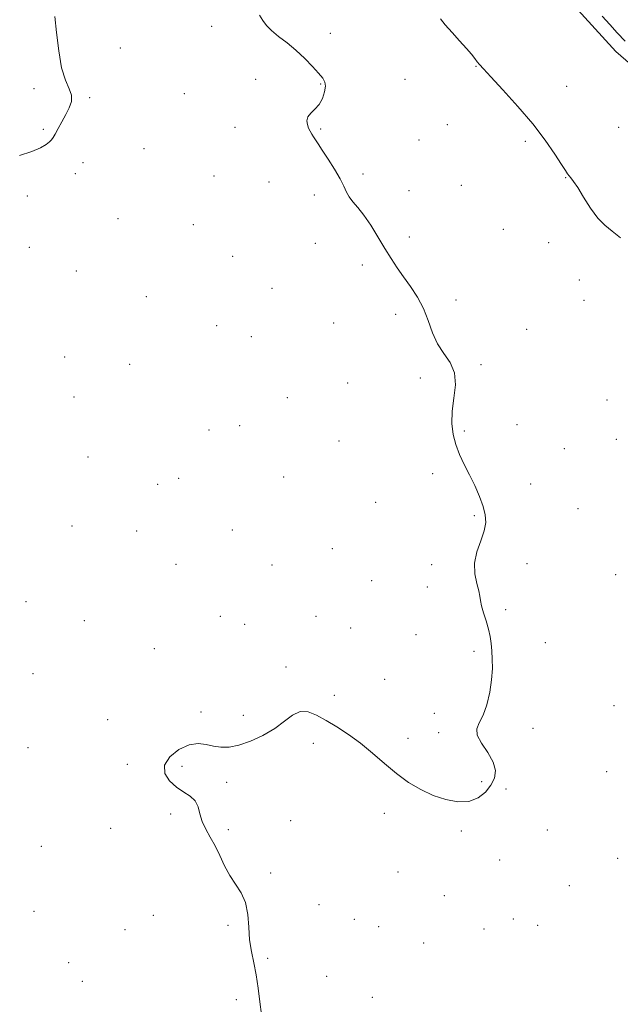
# Model space of a CAD drawing. Extents: x 2107300 to 2110200, y 307300 to 310200.
# Drawn here: x 2109096 to 2109336, y 308028 to 308421 of the extents above; entities that cross this region are included whole.
import ezdxf

# ---------------------------------------------------------------- set-up
doc = ezdxf.new("R2010")
doc.units = 0
doc.header["$MEASUREMENT"] = 0
for name, color, linetype, lineweight in [('BREAKLINE DTM HARD', 7, 'Continuous', 0), ('CONTOUR INDEX', 41, 'Continuous', 13), ('CONTOUR INTERMEDIATE', 44, 'Continuous', 0), ('SPOT ELEVATION DTM', 2, 'Continuous', 13)]:
    doc.layers.add(name, color=color, linetype=linetype, lineweight=lineweight)

msp = doc.modelspace()

# ---------------------------------------------------------------- linework, layer by layer
at = {"layer": 'BREAKLINE DTM HARD'}
msp.add_polyline3d([(2109316.28, 308427.62, 820.06), (2109334.09, 308408.07, 819.89), (2109363.99, 308382.14, 820.84), (2109383.29, 308369.17, 821.53), (2109403.21, 308347.49, 821.07), (2109433.94, 308309.67, 819.93), (2109468.7, 308267.18, 818.67), (2109504.72, 308217.46, 818.25), (2109524.85, 308189, 818.8), (2109544.35, 308162.65, 818.19), (2109559.6, 308139.29, 818.4), (2109579.73, 308108.7, 818.25), (2109601.77, 308077.68, 818.42), (2109631.86, 308037.95, 818.97), (2109658.56, 308001.41, 820.92), (2109676.79, 307978.89, 820.35), (2109699.45, 307937.26, 818.9), (2109716.17, 307903.7, 818.88), (2109732.48, 307873.75, 818.88), (2109751.52, 307822.78, 818.67), (2109780.09, 307752.7, 819.03), (2109795.33, 307717.45, 818.21), (2109801.58, 307700.35, 818.1)], dxfattribs=at)
at = {"layer": 'CONTOUR INDEX', "elevation": 820, "flags": 128}
msp.add_lwpolyline([(2109095.995, 308366.635), (2109100.899, 308368.134), (2109104.37, 308369.607), (2109106.582, 308370.946), (2109107.912, 308372.033), (2109108.73, 308372.842), (2109109.379, 308373.721), (2109110.196, 308375.11), (2109111.422, 308377.31), (2109112.925, 308380.053), (2109114.475, 308382.934), (2109115.831, 308385.628), (2109116.697, 308388.154), (2109116.759, 308390.614), (2109115.848, 308393.217), (2109114.353, 308396.6), (2109112.801, 308401.508), (2109111.611, 308408.286), (2109110.746, 308415.681), (2109110.058, 308422.042)], dxfattribs=at)
at = {"layer": 'CONTOUR INTERMEDIATE', "elevation": 818, "flags": 128}
for points in [[(2109192.624, 308023.788), (2109191.944, 308028.851), (2109191.279, 308034.319), (2109190.501, 308039.641), (2109189.542, 308044.427), (2109188.582, 308048.933), (2109187.865, 308053.574), (2109187.507, 308058.617), (2109187.136, 308063.719), (2109186.253, 308068.383), (2109184.524, 308072.281), (2109182.251, 308075.734), (2109179.902, 308079.231), (2109177.832, 308083.12), (2109175.963, 308087.191), (2109174.11, 308091.098), (2109172.165, 308094.582), (2109170.334, 308097.746), (2109168.903, 308100.784), (2109168.018, 308103.813), (2109167.271, 308106.656), (2109166.115, 308109.061), (2109164.148, 308110.898), (2109161.554, 308112.525), (2109158.662, 308114.419), (2109155.888, 308116.941), (2109153.998, 308119.98), (2109153.846, 308123.304), (2109155.963, 308126.636), (2109159.595, 308129.5), (2109163.666, 308131.373), (2109167.313, 308131.919), (2109170.519, 308131.551), (2109173.478, 308130.867), (2109176.412, 308130.403), (2109179.639, 308130.442), (2109183.503, 308131.201), (2109188.184, 308132.819), (2109193.195, 308135.129), (2109197.883, 308137.885), (2109201.767, 308140.777), (2109205.041, 308143.238), (2109208.07, 308144.638), (2109211.183, 308144.528), (2109214.564, 308143.181), (2109218.362, 308141.051), (2109222.664, 308138.5), (2109227.322, 308135.531), (2109232.127, 308132.054), (2109236.911, 308128.061), (2109241.675, 308123.867), (2109246.462, 308119.868), (2109251.308, 308116.395), (2109256.221, 308113.506), (2109261.203, 308111.193), (2109266.214, 308109.493), (2109271.032, 308108.613), (2109275.393, 308108.804), (2109279.075, 308110.204), (2109282.023, 308112.492), (2109284.221, 308115.232), (2109285.618, 308118.09), (2109286.005, 308121.125), (2109285.138, 308124.498), (2109282.998, 308128.257), (2109280.483, 308132.019), (2109278.717, 308135.291), (2109278.527, 308137.798), (2109279.536, 308140.142), (2109281.066, 308143.146), (2109282.531, 308147.371), (2109283.717, 308152.347), (2109284.498, 308157.345), (2109284.802, 308161.774), (2109284.754, 308165.594), (2109284.53, 308168.904), (2109284.256, 308171.835), (2109283.859, 308174.637), (2109283.216, 308177.593), (2109282.272, 308180.861), (2109281.255, 308184.11), (2109280.461, 308186.885), (2109280.076, 308188.917), (2109279.848, 308190.671), (2109279.417, 308192.798), (2109278.585, 308195.798), (2109277.803, 308199.568), (2109277.688, 308203.858), (2109278.633, 308208.395), (2109280.143, 308212.841), (2109281.503, 308216.834), (2109282.13, 308220.166), (2109281.968, 308223.219), (2109281.096, 308226.524), (2109279.615, 308230.463), (2109277.723, 308234.808), (2109275.639, 308239.181), (2109273.574, 308243.297), (2109271.697, 308247.237), (2109270.166, 308251.171), (2109269.123, 308255.266), (2109268.639, 308259.657), (2109268.773, 308264.473), (2109269.442, 308269.735), (2109270.008, 308275.039), (2109269.695, 308279.875), (2109267.993, 308283.915), (2109265.447, 308287.558), (2109262.867, 308291.388), (2109260.849, 308295.828), (2109259.133, 308300.66), (2109257.245, 308305.508), (2109254.841, 308310.061), (2109252.105, 308314.272), (2109249.353, 308318.161), (2109246.815, 308321.799), (2109244.378, 308325.47), (2109241.845, 308329.509), (2109239.088, 308334.088), (2109236.245, 308338.734), (2109233.527, 308342.812), (2109231.117, 308345.862), (2109229.11, 308348.13), (2109227.572, 308350.035), (2109226.48, 308351.981), (2109225.44, 308354.295), (2109223.965, 308357.286), (2109221.745, 308361.089), (2109219.186, 308365.135), (2109216.867, 308368.682), (2109215.232, 308371.177), (2109214.158, 308372.827), (2109213.386, 308374.03), (2109212.697, 308375.129), (2109212.046, 308376.26), (2109211.435, 308377.504), (2109210.908, 308378.915), (2109210.706, 308380.426), (2109211.114, 308381.94), (2109212.299, 308383.413), (2109213.946, 308385.014), (2109215.617, 308386.962), (2109216.942, 308389.37), (2109217.806, 308391.92), (2109218.161, 308394.184), (2109217.949, 308395.901), (2109217.072, 308397.457), (2109215.421, 308399.404), (2109212.95, 308402.126), (2109209.85, 308405.34), (2109206.373, 308408.593), (2109202.786, 308411.522), (2109199.417, 308414.103), (2109196.609, 308416.4), (2109194.583, 308418.492), (2109193.085, 308420.513), (2109191.741, 308422.612)], [(2109337.769, 308412.249), (2109334.635, 308415.516), (2109331.639, 308418.827), (2109328.691, 308422.202)], [(2109264.073, 308421.174), (2109265.975, 308418.718), (2109268.682, 308415.65), (2109271.729, 308412.343), (2109274.488, 308409.318), (2109276.479, 308406.976), (2109277.817, 308405.261), (2109278.763, 308403.998), (2109279.665, 308402.897), (2109281.213, 308401.194), (2109284.181, 308398.009), (2109289.03, 308392.774), (2109294.967, 308386.161), (2109300.887, 308379.152), (2109305.864, 308372.635), (2109309.702, 308367.117), (2109312.385, 308363.009), (2109313.974, 308360.546), (2109314.837, 308359.263), (2109315.42, 308358.515), (2109316.129, 308357.686), (2109317.207, 308356.259), (2109318.86, 308353.743), (2109321.203, 308349.899), (2109323.999, 308345.491), (2109326.924, 308341.533), (2109329.752, 308338.715), (2109332.665, 308336.427), (2109335.947, 308333.733)]]:
    msp.add_lwpolyline(points, dxfattribs=at)
at = {"layer": 'SPOT ELEVATION DTM'}
for p in [(2109172.64, 308418.08, 818.4), (2109220.06, 308415.33, 817.4), (2109136.29, 308409.48, 819.3), (2109278.31, 308402.12, 817.9), (2109190.23, 308396.96, 818.3), (2109216.19, 308395.1, 818.1), (2109249.87, 308396.92, 816.9), (2109101.72, 308393.23, 820.3), (2109161.85, 308391.26, 818.9), (2109314.41, 308394.16, 819.3), (2109124, 308389.67, 819.9), (2109105.49, 308377.01, 820.1), (2109181.97, 308377.75, 818.6), (2109216.28, 308377.12, 817.9), (2109266.8, 308378.81, 816.8), (2109335.17, 308377.78, 819.9), (2109255.47, 308372.79, 816.9), (2109298.02, 308372.16, 817.5), (2109145.62, 308369.25, 819.8), (2109121.29, 308363.7, 819.7), (2109118.21, 308359.33, 819.7), (2109173.67, 308358.37, 819.1), (2109195.6, 308356.02, 818.6), (2109233.12, 308359.13, 817.8), (2109314.12, 308357.67, 817.9), (2109251.5, 308352.53, 817.7), (2109272.4, 308354.72, 816.9), (2109099.08, 308350.45, 819.8), (2109213.69, 308350.82, 818.3), (2109135.27, 308341.41, 819.6), (2109165.35, 308338.95, 819.7), (2109289.19, 308337.12, 816.7), (2109251.68, 308334.06, 817.7), (2109307.33, 308331.78, 817.1), (2109099.83, 308329.86, 819.6), (2109214.05, 308331.58, 818.4), (2109181.08, 308326.36, 819.4), (2109118.61, 308320.51, 819.5), (2109232.89, 308322.85, 818.3), (2109319.53, 308316.82, 816.6), (2109196.83, 308313.57, 819.2), (2109146.6, 308310.18, 819.3), (2109270.3, 308308.93, 817.7), (2109321.39, 308308.82, 816.6), (2109246.13, 308303.17, 818.3), (2109174.68, 308298.7, 819.4), (2109221.47, 308299.71, 818.8), (2109298.46, 308297.21, 817.1), (2109188.51, 308294.3, 819.4), (2109114.03, 308286.14, 819.1), (2109139.99, 308283.16, 819.1), (2109280.28, 308283.13, 817.9), (2109255.97, 308277.77, 818.2), (2109227.03, 308275.8, 818.7), (2109117.74, 308270.17, 819.1), (2109202.96, 308269.96, 819.1), (2109330.63, 308269.01, 816.5), (2109183.94, 308258.75, 818.9), (2109294.59, 308259.14, 817.4), (2109171.65, 308256.99, 818.9), (2109273.66, 308256.58, 817.9), (2109334.28, 308253.25, 816.7), (2109223.61, 308252.69, 818.7), (2109313.52, 308249.52, 817.3), (2109123.31, 308246.18, 818.9), (2109159.49, 308237.67, 818.8), (2109201.49, 308238.29, 818.7), (2109260.91, 308239.6, 818.2), (2109151.11, 308235.27, 818.8), (2109300.1, 308235.42, 817.6), (2109238.13, 308228.13, 818.4), (2109319.02, 308225.67, 817.2), (2109277.53, 308222.83, 818.1), (2109116.98, 308218.71, 818.9), (2109142.72, 308216.71, 818.8), (2109180.91, 308217.09, 818.6), (2109220.91, 308209.61, 818.3), (2109158.5, 308203.41, 818.6), (2109196.84, 308203.1, 818.4), (2109260.53, 308203.29, 818.2), (2109298.62, 308203.71, 817.7), (2109334, 308199.32, 816.9), (2109236.53, 308196.89, 818.2), (2109258.79, 308194.33, 818.2), (2109098.59, 308188.47, 818.8), (2109176.18, 308182.71, 818.4), (2109214.37, 308182.7, 818.3), (2109290.13, 308185.25, 817.9), (2109121.92, 308180.86, 818.6), (2109185.88, 308179.45, 818.3), (2109228.23, 308178, 818.2), (2109254.27, 308175.38, 818.2), (2109305.89, 308172.19, 817.7), (2109149.87, 308169.71, 818.4), (2109277.41, 308168.63, 818.1), (2109101.38, 308159.73, 818.5), (2109202.44, 308162.38, 818.1), (2109241.82, 308157.52, 818.2), (2109221.69, 308151.12, 818.1), (2109168.4, 308144.49, 818.1), (2109185.35, 308143.2, 818.1), (2109261.55, 308143.89, 818.2), (2109333.31, 308147.02, 817.5), (2109131.15, 308141.41, 818.2), (2109263.33, 308136.17, 818.1), (2109301.05, 308137.96, 817.8), (2109213.34, 308131.97, 817.9), (2109251.1, 308133.93, 818.1), (2109099.33, 308130.22, 818.4), (2109139.08, 308123.64, 818.1), (2109160.84, 308122.8, 817.9), (2109330.48, 308120.67, 817.6), (2109178.71, 308116.39, 817.9), (2109280.56, 308116.65, 818.1), (2109290.17, 308113.76, 817.9), (2109241.63, 308104.03, 817.9), (2109156.39, 308103.8, 818.1), (2109204.19, 308101.04, 817.9), (2109132.35, 308098.02, 818.2), (2109179.36, 308097.57, 817.9), (2109272.39, 308096.99, 817.9), (2109306.7, 308097.33, 817.8), (2109104.75, 308090.81, 818.6), (2109287.77, 308085.44, 817.8), (2109334.78, 308086.07, 817.5), (2109196.25, 308080.26, 817.9), (2109247.1, 308080.61, 817.8), (2109315.55, 308075.2, 817.5), (2109265.63, 308071.13, 817.8), (2109101.79, 308064.95, 819.1), (2109215.61, 308067.52, 817.7), (2109149.4, 308063.35, 818.5), (2109229.61, 308061.75, 817.7), (2109293.21, 308061.91, 817.6), (2109138.09, 308057.6, 818.8), (2109179.28, 308059.3, 818.1), (2109239.38, 308058.74, 817.6), (2109281.45, 308057.84, 817.6), (2109302.84, 308059.3, 817.5), (2109257.34, 308052.31, 817.6), (2109195, 308046.19, 817.9), (2109115.6, 308044.43, 819.3), (2109218.68, 308038.94, 817.6), (2109121, 308037.02, 819.4), (2109182.59, 308029.68, 818.2), (2109236.85, 308030.53, 817.4)]:
    msp.add_point(p, dxfattribs=at)

doc.saveas('drawing.dxf')
